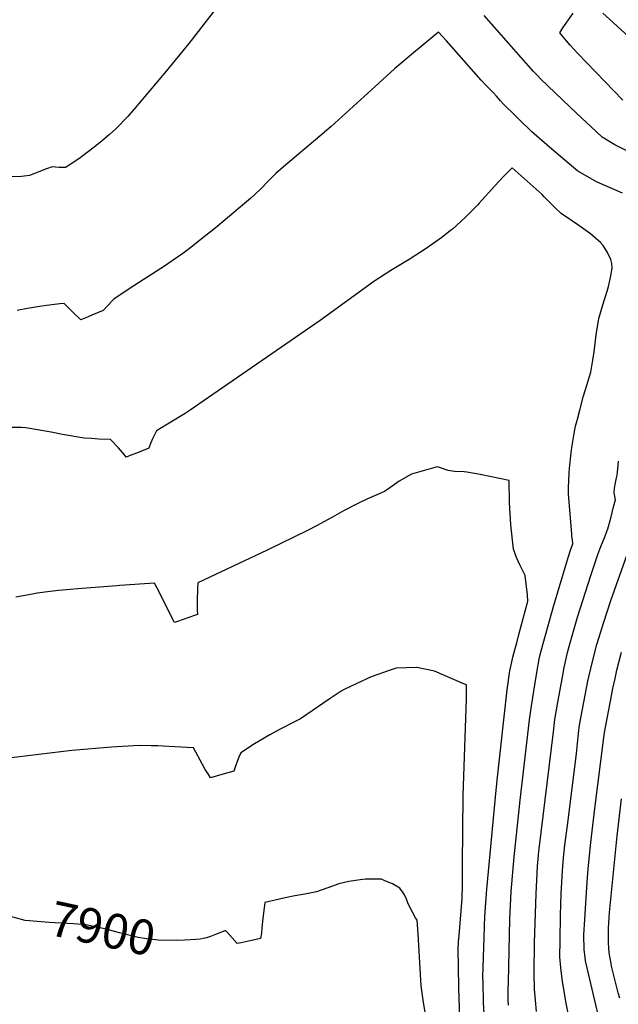
# Model space of a CAD drawing. Units: inches. Extents: x 2599103 to 2604563, y 1512552 to 1518222.
# Drawn here: x 2602486 to 2602979, y 1515515 to 1516327 of the extents above; entities that cross this region are included whole.
import ezdxf
from ezdxf.enums import TextEntityAlignment as Align

# ---------------------------------------------------------------- set-up
doc = ezdxf.new("R2010")
doc.units = ezdxf.units.IN
doc.header["$MEASUREMENT"] = 0
doc.layers.add('tile_2643_29_contour_10ft', color=203, linetype='Continuous')
doc.styles.add('Arial', font='arial.ttf')

msp = doc.modelspace()

# ---------------------------------------------------------------- linework, layer by layer
at = {"layer": 'tile_2643_29_contour_10ft'}
for points, elevation in [([(2602659.42, 1516352.31), (2602625.18, 1516307.84), (2602606.47, 1516285.03), (2602584.13, 1516258.45), (2602574.8, 1516247.44), (2602565.08, 1516237.34), (2602559.86, 1516232.8), (2602552.38, 1516226.49), (2602543.53, 1516219.52), (2602534.32, 1516212.71), (2602526.35, 1516207.34), (2602523.31, 1516205.39), (2602520.65, 1516205.43), (2602518.11, 1516205.54), (2602515.16, 1516205.73), (2602512.37, 1516206.1), (2602507.71, 1516204.29), (2602493.76, 1516198.79), (2602487.24, 1516198.13), (2602478.77, 1516197.7)], 7950), ([(2602988.63, 1516218.2), (2602976.71, 1516224.19), (2602966.24, 1516230.51), (2602961.23, 1516235.08), (2602945.24, 1516249.98), (2602933.49, 1516261.24), (2602915.43, 1516278.72), (2602913.06, 1516281.17), (2602911.42, 1516282.89), (2602909.66, 1516284.83), (2602868.9, 1516330.96)], 7950), ([(2602983.19, 1516261.15), (2602946, 1516299.61), (2602942.92, 1516303.09), (2602939.86, 1516306.58), (2602936.81, 1516310.07), (2602931.13, 1516316.6), (2602933.86, 1516320.66), (2602936.61, 1516324.7), (2602942.18, 1516332.74)], 7960), ([(2603010.78, 1516292.72), (2602975.16, 1516325.22), (2602966.78, 1516332.96)], 7970), ([(2602982.84, 1516184.25), (2602978.66, 1516186.18), (2602962.06, 1516193.44), (2602946.19, 1516202.55), (2602924.66, 1516220.53), (2602912.36, 1516231.23), (2602908.29, 1516234.82), (2602897.11, 1516245.67), (2602894.74, 1516248.01), (2602884.84, 1516257.81), (2602882.34, 1516260.61), (2602879, 1516264.36), (2602876.4, 1516267.11), (2602870.62, 1516273.04), (2602866.34, 1516277.61), (2602837.71, 1516309.98), (2602831.06, 1516317.27), (2602810.42, 1516300.08), (2602794.96, 1516286.87), (2602775.78, 1516269.67), (2602742.57, 1516239.29), (2602733.26, 1516231.22), (2602703.31, 1516206.02), (2602696.97, 1516200.4), (2602691.41, 1516195.05), (2602683.98, 1516187.39), (2602676.46, 1516180.12), (2602648.19, 1516156.59), (2602633.98, 1516145.16), (2602626.71, 1516139.57), (2602620.13, 1516134.58), (2602610.73, 1516127.98), (2602605.97, 1516124.71), (2602579.76, 1516107.73), (2602564.44, 1516097.56), (2602563.09, 1516096.58), (2602562.29, 1516095.75), (2602554.44, 1516087.53), (2602549.82, 1516085.58), (2602545.21, 1516083.63), (2602540.23, 1516081.53), (2602535.99, 1516079.75), (2602534.1, 1516081.56), (2602531.41, 1516084.2), (2602522.38, 1516093.18), (2602518.86, 1516092.87), (2602507.66, 1516091.57), (2602501.98, 1516090.76), (2602492.2, 1516089.04), (2602483.62, 1516087.48)], 7940), ([(2602888.91, 1515514.14), (2602888.76, 1515518.27), (2602888.72, 1515526.66), (2602888.84, 1515533.07), (2602890.06, 1515585.16), (2602891.16, 1515607.92), (2602893.47, 1515636.63), (2602898.51, 1515683.15), (2602906.22, 1515749.69), (2602907.85, 1515761.08), (2602911.93, 1515786.9), (2602914.58, 1515801.33), (2602917.62, 1515812.7), (2602926.59, 1515845.19), (2602938.29, 1515884.54), (2602939.95, 1515889.6), (2602942.09, 1515894.98), (2602941.7, 1515898.05), (2602941.29, 1515901.13), (2602941.04, 1515903.16), (2602939.66, 1515919.46), (2602938.31, 1515936.09), (2602938.4, 1515940.93), (2602938.91, 1515953.42), (2602939.22, 1515957.38), (2602940.57, 1515970.04), (2602941.17, 1515974.41), (2602943.14, 1515986.04), (2602944.32, 1515992.04), (2602945.76, 1515997.76), (2602947.7, 1516005.28), (2602950.89, 1516016.92), (2602953.82, 1516026.69), (2602956.71, 1516036.46), (2602958.49, 1516046.53), (2602959.5, 1516053.37), (2602961.34, 1516067.4), (2602963.3, 1516080.76), (2602966.61, 1516092.09), (2602970.33, 1516103.46), (2602971.32, 1516107.37), (2602973.02, 1516114.74), (2602974.49, 1516122.42), (2602974.03, 1516126.36), (2602973.44, 1516129.48), (2602970.57, 1516135.43), (2602966.91, 1516141.23), (2602964.79, 1516143.46), (2602956.43, 1516150.7), (2602946.85, 1516157.58), (2602932.46, 1516167.6), (2602927.74, 1516172.04), (2602923.07, 1516176.62), (2602918.47, 1516181.36), (2602916.74, 1516183.31), (2602891.83, 1516205.07), (2602884.59, 1516197.64), (2602877.68, 1516190.25), (2602864.82, 1516176.05), (2602863.26, 1516174.33), (2602853.03, 1516164.29), (2602842.67, 1516154.7), (2602841.08, 1516153.4), (2602833.89, 1516147.66), (2602820.92, 1516138.51), (2602806.94, 1516129.52), (2602791.96, 1516120.35), (2602777.08, 1516110.73), (2602773.72, 1516108.35), (2602733.57, 1516079.3), (2602637.14, 1516012.57), (2602626.4, 1516005.3), (2602622.07, 1516002.55), (2602598.61, 1515988.08), (2602596.9, 1515984.8), (2602595.6, 1515982.19), (2602593.67, 1515977.64), (2602592.16, 1515973.73), (2602587.4, 1515971.84), (2602582.76, 1515970.01), (2602578.22, 1515968.22), (2602573.57, 1515966.39), (2602572.06, 1515968.32), (2602570.55, 1515970.18), (2602568.94, 1515972.14), (2602567.21, 1515974.06), (2602565.57, 1515975.87), (2602562.24, 1515979.42), (2602560.58, 1515981.04), (2602551.01, 1515981.3), (2602544.84, 1515981.67), (2602538.7, 1515982.12), (2602520.86, 1515984.98), (2602511.63, 1515986.89), (2602490.7, 1515990.65), (2602487.02, 1515990.81), (2602474.38, 1515990.78)], 7930), ([(2602869.33, 1515497.16), (2602868.27, 1515516.22), (2602867.89, 1515532.86), (2602867.82, 1515537.45), (2602868.73, 1515569.67), (2602869.08, 1515579.6), (2602869.45, 1515587.15), (2602871.15, 1515609.84), (2602878.62, 1515691.49), (2602879.77, 1515702.22), (2602887.68, 1515774.37), (2602890.06, 1515789.92), (2602891.26, 1515795.96), (2602892.55, 1515801.34), (2602894.11, 1515807.47), (2602895.7, 1515813.07), (2602897.26, 1515818.89), (2602904.88, 1515847.49), (2602904.49, 1515852.7), (2602902.59, 1515868.64), (2602898.31, 1515877.45), (2602895.57, 1515883.49), (2602893.15, 1515890.44), (2602890.88, 1515910.55), (2602889.73, 1515928.86), (2602889.46, 1515947.14), (2602865.43, 1515952), (2602854.4, 1515953.95), (2602852.38, 1515954.19), (2602844.33, 1515954.64), (2602839.24, 1515955.29), (2602830.43, 1515958.37), (2602828.1, 1515957.95), (2602808.89, 1515952.24), (2602798.59, 1515946.5), (2602790.99, 1515941.14), (2602786.71, 1515938.02), (2602772.13, 1515931.63), (2602764.53, 1515928.18), (2602753.23, 1515922.3), (2602745.51, 1515917.84), (2602731.11, 1515910.06), (2602722.99, 1515905.93), (2602689.85, 1515889.56), (2602632.67, 1515862.72), (2602632.41, 1515858.4), (2602632.12, 1515847.41), (2602632.07, 1515843.34), (2602632.12, 1515840.65), (2602632.25, 1515836.55), (2602629.87, 1515835.71), (2602625.16, 1515834.04), (2602620.47, 1515832.38), (2602615.77, 1515830.73), (2602613.46, 1515829.92), (2602603.58, 1515849.43), (2602601.77, 1515852.97), (2602598.73, 1515858.85), (2602596.88, 1515862.39), (2602568.15, 1515860.39), (2602565.89, 1515860.23), (2602533.53, 1515857.76), (2602517.7, 1515856.29), (2602510.83, 1515855.46), (2602499.95, 1515854.07), (2602496.34, 1515853.42), (2602482.32, 1515850.79)], 7920), ([(2602911.89, 1515508.78), (2602911.05, 1515518.28), (2602910.31, 1515527.39), (2602910.21, 1515540.78), (2602910.4, 1515565.55), (2602911.69, 1515605.85), (2602912.95, 1515628.76), (2602913.99, 1515640.91), (2602914.19, 1515643), (2602925.94, 1515739.66), (2602927.25, 1515749.81), (2602929.27, 1515762.42), (2602933.69, 1515786.59), (2602934.94, 1515792.82), (2602937.64, 1515805.17), (2602939.68, 1515813.01), (2602945.8, 1515834.46), (2602956.81, 1515868.8), (2602957.91, 1515872.11), (2602962.55, 1515885.93), (2602965.17, 1515892.66), (2602967.72, 1515899.13), (2602970.87, 1515907.12), (2602973.3, 1515916.17), (2602975.66, 1515925.27), (2602977.16, 1515931.11), (2602975.96, 1515936.83), (2602976.42, 1515940.94), (2602977.15, 1515945.11), (2602978.01, 1515949.32), (2602978.51, 1515951.43), (2602979.38, 1515959.64), (2602979.76, 1515963.16)], 7940), ([(2602940.95, 1515493.44), (2602936.2, 1515516.99), (2602933.13, 1515535.52), (2602932.1, 1515545.21), (2602931.26, 1515554.01), (2602931.47, 1515567.43), (2602931.86, 1515588.36), (2602932.48, 1515605.92), (2602933.47, 1515624.94), (2602934.3, 1515635.75), (2602935.41, 1515646.17), (2602938.15, 1515666.54), (2602945.1, 1515721.91), (2602946.25, 1515735.44), (2602946.82, 1515740.71), (2602947.26, 1515743.62), (2602948.8, 1515752.5), (2602954.43, 1515781.59), (2602957.8, 1515796.71), (2602961.66, 1515811.69), (2602967.47, 1515830.29), (2602973.39, 1515848.04), (2602989.44, 1515893.8)], 7950), ([(2602963.44, 1515503.82), (2602952.55, 1515550.77), (2602952.11, 1515553.77), (2602951.26, 1515559.69), (2602951.18, 1515572.16), (2602951.9, 1515584.81), (2602953.72, 1515615.8), (2602954.55, 1515626.61), (2602956.81, 1515648.26), (2602960.2, 1515676.4), (2602967.46, 1515734.9), (2602968.08, 1515739.23), (2602973.76, 1515769.33), (2602974.97, 1515775.34), (2602976.79, 1515783.59), (2602978.33, 1515790.47), (2602982.2, 1515805.45)], 7960), ([(2602849.14, 1515495.9), (2602847.97, 1515528.04), (2602847.69, 1515546), (2602847.5, 1515559.9), (2602847.68, 1515566.32), (2602848.13, 1515571.69), (2602848.98, 1515581.71), (2602850.68, 1515602.04), (2602850.85, 1515613.41), (2602851.07, 1515630.2), (2602851.54, 1515687.12), (2602854.17, 1515766.92), (2602854.15, 1515778.5), (2602850.77, 1515779.99), (2602827.99, 1515789.77), (2602813.15, 1515792.71), (2602796.32, 1515792.3), (2602791.36, 1515790.6), (2602775.63, 1515785.2), (2602763.66, 1515779.52), (2602753.22, 1515774.49), (2602750.81, 1515773.23), (2602741.87, 1515767.18), (2602721.68, 1515753.42), (2602717.43, 1515750.55), (2602712.3, 1515747.84), (2602700.54, 1515741.81), (2602692.03, 1515737.13), (2602679.43, 1515729.88), (2602667.99, 1515722.48), (2602666.48, 1515718.82), (2602665.02, 1515715.22), (2602663.58, 1515711.29), (2602662.2, 1515707.34), (2602657.25, 1515705.86), (2602652.48, 1515704.45), (2602647.74, 1515703.06), (2602643.17, 1515701.73), (2602641, 1515705.06), (2602639.86, 1515706.87), (2602638.79, 1515708.58), (2602636.39, 1515712.75), (2602629, 1515726.48), (2602613.57, 1515727.41), (2602603.99, 1515727.89), (2602599.51, 1515728.07), (2602594.12, 1515728.19), (2602584.19, 1515728.42), (2602561.29, 1515727.09), (2602528.57, 1515724.19), (2602474.23, 1515717.61)], 7910), ([(2602980.72, 1515519.82), (2602979.32, 1515524.39), (2602974.01, 1515546.31), (2602973.56, 1515548.42), (2602971.98, 1515557.27), (2602971.63, 1515561.45), (2602971.33, 1515565.38), (2602971.42, 1515577.9), (2602971.7, 1515581.72), (2602972.35, 1515590.66), (2602978.43, 1515653.76), (2602982.18, 1515684.44)], 7970), ([(2602820.55, 1515506.54), (2602818.65, 1515516.23), (2602816.8, 1515530.12), (2602815.93, 1515544.32), (2602815.11, 1515558.57), (2602814.32, 1515572.86), (2602813.67, 1515584.34), (2602812.22, 1515586.03), (2602807.31, 1515595.49), (2602805.94, 1515598.61), (2602804.63, 1515601.69), (2602803.15, 1515605.09), (2602801.44, 1515607.66), (2602799.15, 1515610.54), (2602793.27, 1515614.11), (2602786.97, 1515616.82), (2602784.15, 1515617.96), (2602776.43, 1515618.2), (2602770.86, 1515618.19), (2602766.46, 1515617.53), (2602757.32, 1515616.07), (2602749.07, 1515614.28), (2602743.84, 1515612.17), (2602730.61, 1515607.59), (2602720.75, 1515605.73), (2602712.75, 1515604.34), (2602704.67, 1515602.61), (2602696.53, 1515600.79), (2602687.82, 1515598.82), (2602687.25, 1515594.41), (2602686.25, 1515586.02), (2602685.53, 1515577.88), (2602685.05, 1515573.62), (2602684.18, 1515569.01), (2602673.25, 1515566.57), (2602668.45, 1515565.57), (2602664.93, 1515564.85), (2602656.7, 1515574.2), (2602655.49, 1515575.65), (2602650.74, 1515573.79), (2602647.3, 1515572.4), (2602643.19, 1515570.86), (2602639.71, 1515569.72), (2602636.95, 1515569.07), (2602634.64, 1515568.6), (2602631.06, 1515568.38)], 7900), ([(2602631.06, 1515568.38), (2602621.6, 1515567.81), (2602615.4, 1515567.48), (2602599.84, 1515567.85), (2602597.78, 1515567.93), (2602590.15, 1515568.85), (2602583.51, 1515569.92), (2602568.07, 1515573.65), (2602557.07, 1515576.72), (2602540.3, 1515580.31), (2602530.02, 1515581.14), (2602509.85, 1515582.4), (2602490.06, 1515584.01), (2602479.91, 1515586.63), (2602477.34, 1515587.21)], 7900)]:
    msp.add_lwpolyline(points, dxfattribs=dict(at, elevation=elevation))

# ---------------------------------------------------------------- texts
at = {"color": 18, "style": 'Arial'}
msp.add_text('7900', height=28.8, rotation=-12.10167, dxfattribs=at).set_placement((2602554.1, 1515577.36), align=Align.MIDDLE_CENTER)

doc.saveas('drawing.dxf')
